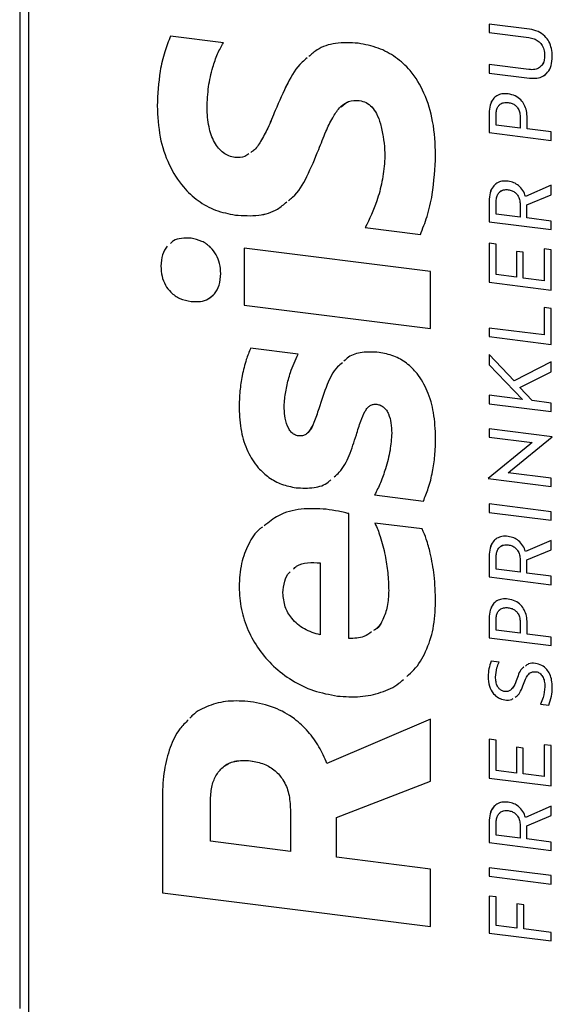
# Model space of a CAD drawing. Units: millimetres. Extents: x 4 to 837, y 4 to 590.
# Drawn here: x 606 to 632, y 391 to 440 of the extents above; entities that cross this region are included whole.
import ezdxf

# ---------------------------------------------------------------- set-up
doc = ezdxf.new("R2010")
doc.units = ezdxf.units.MM

msp = doc.modelspace()

# ---------------------------------------------------------------- linework, layer by layer
at = {"color": 7, "linetype": 'Continuous', "lineweight": 25}
for p, q in [((605.95, 501.312), (605.95, 390.731)), ((606.381, 500.832), (606.381, 390.523)), ((631.148, 439.126), (629.152, 439.378)), ((629.152, 439.378), (629.152, 438.959)), ((629.153, 439.378), (629.153, 438.959)), ((629.152, 438.959), (631.118, 438.712)), ((629.153, 438.959), (629.152, 438.959)), ((629.153, 438.959), (631.118, 438.712)), ((616.019, 438.459), (613.407, 438.788)), ((631.118, 438.712), (631.118, 438.712)), ((631.894, 437.821), (631.894, 437.821)), ((631.118, 437.129), (629.152, 437.377)), ((629.152, 437.377), (629.152, 436.959)), ((629.152, 436.959), (631.148, 436.707)), ((629.153, 436.959), (629.152, 436.959)), ((629.153, 437.377), (629.153, 436.959)), ((629.153, 436.959), (631.148, 436.707)), ((631.148, 436.707), (631.148, 436.707)), ((622.735, 435.6), (622.735, 435.6)), ((630.091, 435.501), (630.09, 435.5)), ((612.744, 435.335), (612.744, 435.335)), ((618.577, 435.108), (618.577, 435.108)), ((629.152, 434.978), (629.152, 434.015)), ((629.153, 434.978), (629.152, 434.978)), ((629.153, 434.978), (629.153, 434.015)), ((629.498, 434.39), (629.498, 434.921)), ((630.683, 434.807), (630.683, 434.24)), ((630.683, 434.807), (630.683, 434.24)), ((630.683, 434.807), (630.683, 434.807)), ((631.028, 434.197), (631.028, 434.742)), ((629.152, 434.015), (632.222, 433.628)), ((629.153, 434.015), (629.152, 434.015)), ((629.153, 434.015), (632.222, 433.628)), ((630.683, 434.24), (629.498, 434.39)), ((630.683, 434.24), (630.683, 434.24)), ((632.222, 434.046), (631.028, 434.197)), ((632.222, 433.628), (632.222, 434.046)), ((623.913, 433.815), (623.913, 433.815)), ((623.986, 432.602), (623.986, 432.602)), ((630.091, 431.195), (630.09, 431.195)), ((632.222, 431.414), (630.952, 430.864)), ((632.222, 430.948), (632.222, 431.414)), ((629.152, 430.629), (629.152, 429.613)), ((629.153, 430.629), (629.152, 430.629)), ((629.153, 430.629), (629.153, 429.613)), ((631.02, 430.45), (632.222, 430.948)), ((631.02, 430.45), (632.222, 430.948)), ((629.498, 429.988), (629.498, 430.572)), ((630.683, 430.458), (630.683, 429.839)), ((630.683, 430.458), (630.683, 430.457)), ((630.683, 430.457), (630.683, 429.839)), ((631.02, 429.796), (631.02, 430.45)), ((631.02, 430.45), (631.02, 430.45)), ((616.608, 429.939), (616.608, 429.939)), ((629.153, 429.613), (629.152, 429.613)), ((629.153, 429.613), (632.222, 429.226)), ((630.683, 429.839), (629.498, 429.988)), ((630.683, 429.839), (630.683, 429.839)), ((632.222, 429.645), (631.02, 429.796)), ((632.222, 429.226), (632.222, 429.645)), ((623.03, 429.318), (625.753, 428.975)), ((623.03, 429.318), (625.753, 428.975)), ((623.03, 429.318), (623.03, 429.318)), ((629.152, 429.613), (632.222, 429.226)), ((626.249, 427.152), (617.05, 428.311)), ((617.05, 428.311), (617.05, 425.49)), ((617.05, 428.311), (617.05, 425.49)), ((629.498, 428.504), (629.152, 428.548)), ((629.152, 428.548), (629.152, 426.621)), ((629.153, 428.548), (629.153, 426.621)), ((629.498, 426.996), (629.498, 428.504)), ((632.222, 428.226), (631.877, 428.27)), ((631.877, 428.27), (631.877, 426.696)), ((631.877, 428.27), (631.877, 426.696)), ((632.222, 426.234), (632.222, 428.226)), ((630.841, 428.099), (630.496, 428.143)), ((630.496, 428.143), (630.496, 426.87)), ((630.496, 428.143), (630.496, 426.87)), ((630.841, 426.827), (630.841, 428.099)), ((612.928, 427.42), (612.928, 427.42)), ((626.249, 424.33), (626.249, 427.152)), ((630.496, 426.87), (629.498, 426.996)), ((630.496, 426.87), (630.496, 426.87)), ((631.877, 426.696), (630.841, 426.827)), ((631.877, 426.696), (631.877, 426.696)), ((629.152, 426.621), (632.222, 426.234)), ((629.153, 426.621), (629.152, 426.621)), ((629.153, 426.621), (632.222, 426.234)), ((614.419, 425.671), (614.418, 425.671)), ((617.05, 425.49), (626.249, 424.33)), ((617.05, 425.49), (626.249, 424.331)), ((617.05, 425.49), (617.05, 425.49)), ((632.222, 425.321), (631.877, 425.365)), ((631.877, 425.365), (631.877, 424.014)), ((631.877, 425.365), (631.877, 424.014)), ((632.222, 423.552), (632.222, 425.321)), ((631.877, 424.014), (629.152, 424.357)), ((629.152, 424.357), (629.152, 423.938)), ((629.153, 424.357), (629.153, 423.939)), ((629.153, 423.939), (629.152, 423.938)), ((629.152, 423.938), (632.222, 423.552)), ((629.153, 423.939), (632.222, 423.552)), ((631.877, 424.014), (631.877, 424.014)), ((619.718, 423.073), (617.362, 423.37)), ((630.385, 421.741), (629.152, 423.052)), ((629.152, 423.052), (629.152, 422.533)), ((629.153, 423.052), (629.153, 422.533)), ((629.152, 422.533), (630.794, 420.831)), ((629.153, 422.533), (629.152, 422.533)), ((629.153, 422.533), (630.794, 420.831)), ((632.222, 422.682), (630.385, 421.741)), ((632.222, 422.194), (632.222, 422.682)), ((630.67, 421.422), (632.222, 422.194)), ((630.67, 421.422), (632.222, 422.194)), ((631.28, 420.77), (630.67, 421.422)), ((630.67, 421.422), (630.67, 421.422)), ((629.152, 421.038), (629.152, 420.62)), ((630.794, 420.831), (629.152, 421.038)), ((629.153, 421.038), (629.153, 420.62)), ((616.792, 420.395), (616.792, 420.395)), ((620.73, 420.369), (620.73, 420.369)), ((623.6, 420.591), (623.6, 420.59)), ((629.152, 420.62), (632.222, 420.233)), ((629.153, 420.62), (629.152, 420.62)), ((629.153, 420.62), (632.222, 420.233)), ((630.794, 420.831), (630.794, 420.831)), ((632.222, 420.651), (631.28, 420.77)), ((632.222, 420.233), (632.222, 420.651)), ((624.336, 419.162), (624.336, 419.162)), ((632.273, 418.987), (629.152, 419.38)), ((629.152, 419.38), (629.152, 418.961)), ((629.152, 418.961), (631.276, 418.694)), ((629.153, 418.961), (629.152, 418.961)), ((629.153, 419.38), (629.153, 418.961)), ((629.153, 418.961), (631.276, 418.694)), ((630.206, 417.294), (632.273, 418.982)), ((630.206, 417.294), (632.273, 418.982)), ((632.273, 418.982), (632.273, 418.987)), ((631.169, 418.607), (629.101, 416.919)), ((631.276, 418.694), (631.169, 418.607)), ((631.276, 418.694), (631.276, 418.694)), ((630.099, 417.208), (630.206, 417.294)), ((630.099, 417.208), (630.206, 417.294)), ((632.222, 416.94), (630.099, 417.208)), ((630.099, 417.208), (630.099, 417.208)), ((630.206, 417.294), (630.206, 417.294)), ((629.101, 416.919), (629.101, 416.915)), ((629.101, 416.919), (629.101, 416.915)), ((629.101, 416.915), (632.222, 416.522)), ((629.101, 416.915), (632.222, 416.522)), ((629.101, 416.915), (629.101, 416.915)), ((632.222, 416.522), (632.222, 416.94)), ((619.607, 416.466), (619.607, 416.466)), ((623.49, 416.109), (625.9, 415.805)), ((623.49, 416.109), (625.9, 415.805)), ((623.49, 416.109), (623.49, 416.109)), ((632.222, 415.282), (629.152, 415.669)), ((629.152, 415.669), (629.152, 415.25)), ((629.153, 415.669), (629.153, 415.25)), ((622.22, 409.016), (622.22, 415.186)), ((629.152, 415.25), (632.222, 414.863)), ((629.153, 415.25), (629.152, 415.25)), ((629.153, 415.25), (632.222, 414.864)), ((632.222, 414.863), (632.222, 415.282)), ((625.845, 414.428), (623.508, 414.722)), ((630.091, 413.644), (630.09, 413.644)), ((632.222, 413.863), (630.952, 413.313)), ((632.222, 413.397), (632.222, 413.863)), ((629.152, 413.078), (629.152, 412.062)), ((629.153, 413.078), (629.152, 413.078)), ((629.153, 413.078), (629.153, 412.062)), ((631.02, 412.899), (632.222, 413.397)), ((631.02, 412.899), (632.222, 413.397)), ((620.803, 412.75), (620.803, 409.194)), ((620.803, 412.75), (620.803, 412.749)), ((620.803, 412.749), (620.803, 409.194)), ((629.498, 412.437), (629.498, 413.021)), ((630.683, 412.907), (630.683, 412.288)), ((630.683, 412.907), (630.683, 412.288)), ((630.683, 412.907), (630.683, 412.907)), ((631.02, 412.245), (631.02, 412.899)), ((631.02, 412.899), (631.02, 412.899)), ((630.683, 412.288), (629.498, 412.437)), ((630.683, 412.288), (630.683, 412.288)), ((632.222, 412.094), (631.02, 412.245)), ((629.152, 412.062), (632.222, 411.675)), ((629.153, 412.062), (629.152, 412.062)), ((629.153, 412.062), (632.222, 411.675)), ((632.222, 411.675), (632.222, 412.094)), ((616.792, 411.562), (616.792, 411.562)), ((624.189, 411.382), (624.189, 411.382)), ((630.091, 410.539), (630.09, 410.538)), ((629.152, 410.016), (629.152, 409.053)), ((629.153, 410.016), (629.152, 410.016)), ((629.153, 410.016), (629.153, 409.053)), ((629.498, 409.428), (629.498, 409.959)), ((630.683, 409.845), (630.683, 409.278)), ((630.683, 409.845), (630.683, 409.278)), ((630.683, 409.845), (630.683, 409.845)), ((631.028, 409.235), (631.028, 409.78)), ((620.803, 409.194), (620.803, 409.194)), ((630.683, 409.278), (629.498, 409.428)), ((630.683, 409.278), (630.683, 409.278)), ((632.222, 409.084), (631.028, 409.235)), ((629.152, 409.053), (632.222, 408.666)), ((629.153, 409.053), (629.152, 409.053)), ((629.153, 409.053), (632.222, 408.666)), ((632.222, 408.666), (632.222, 409.084)), ((629.647, 407.846), (629.259, 407.895)), ((631.468, 407.373), (631.468, 407.373)), ((629.101, 407.135), (629.101, 407.135)), ((630.525, 407.008), (630.525, 407.008)), ((631.907, 406.633), (631.907, 406.633)), ((621.65, 406.172), (621.65, 406.172)), ((629.924, 405.985), (629.924, 405.985)), ((631.689, 405.776), (632.094, 405.725)), ((631.689, 405.776), (632.095, 405.725)), ((631.689, 405.776), (631.689, 405.776)), ((626.249, 405.036), (621.134, 402.84)), ((626.249, 401.97), (626.249, 405.036)), ((629.498, 404), (629.152, 404.043)), ((629.152, 404.043), (629.152, 402.117)), ((629.153, 404.043), (629.153, 402.117)), ((629.498, 402.492), (629.498, 404)), ((630.841, 403.595), (630.496, 403.639)), ((630.496, 403.639), (630.496, 402.366)), ((630.496, 403.639), (630.496, 402.366)), ((630.841, 402.322), (630.841, 403.595)), ((632.222, 403.722), (631.877, 403.765)), ((631.877, 403.765), (631.877, 402.192)), ((631.877, 403.765), (631.877, 402.192)), ((632.222, 401.73), (632.222, 403.722)), ((617.363, 402.977), (617.362, 402.977)), ((630.496, 402.366), (629.498, 402.492)), ((621.613, 400.165), (626.249, 401.97)), ((621.613, 400.165), (626.249, 401.97)), ((629.152, 402.117), (632.222, 401.73)), ((629.153, 402.117), (629.152, 402.117)), ((629.153, 402.117), (632.222, 401.73)), ((630.496, 402.366), (630.496, 402.366)), ((631.877, 402.192), (630.841, 402.322)), ((631.877, 402.192), (631.877, 402.192)), ((613.002, 401.213), (613.002, 396.454)), ((613.002, 401.213), (613.002, 396.454)), ((613.002, 401.213), (613.002, 401.213)), ((615.375, 398.995), (615.375, 400.989)), ((619.331, 400.566), (619.331, 398.497)), ((619.331, 400.566), (619.331, 398.496)), ((619.331, 400.566), (619.331, 400.566)), ((630.091, 400.51), (630.09, 400.51)), ((632.222, 400.73), (630.952, 400.179)), ((632.222, 400.263), (632.222, 400.73)), ((621.613, 398.209), (621.613, 400.165)), ((621.613, 400.165), (621.613, 400.165)), ((629.152, 399.944), (629.152, 398.928)), ((629.153, 399.944), (629.152, 399.944)), ((629.153, 399.944), (629.153, 398.929)), ((631.02, 399.766), (632.222, 400.264)), ((631.02, 399.765), (632.222, 400.263)), ((629.498, 399.303), (629.498, 399.887)), ((630.683, 399.773), (630.683, 399.154)), ((630.683, 399.773), (630.683, 399.154)), ((630.683, 399.773), (630.683, 399.773)), ((631.02, 399.766), (631.02, 399.765)), ((631.02, 399.112), (631.02, 399.765)), ((619.331, 398.496), (615.375, 398.995)), ((630.683, 399.154), (629.498, 399.303)), ((630.683, 399.154), (630.683, 399.154)), ((632.222, 398.96), (631.02, 399.112)), ((619.331, 398.497), (619.331, 398.496)), ((629.153, 398.929), (629.152, 398.928)), ((629.152, 398.928), (632.222, 398.542)), ((629.153, 398.929), (632.222, 398.542)), ((632.222, 398.542), (632.222, 398.96)), ((626.249, 397.625), (621.613, 398.209)), ((626.249, 394.784), (626.249, 397.625)), ((632.222, 397.302), (629.152, 397.689)), ((629.152, 397.689), (629.152, 397.27)), ((629.153, 397.689), (629.153, 397.27)), ((629.152, 397.27), (632.222, 396.884)), ((629.153, 397.27), (629.152, 397.27)), ((629.153, 397.27), (632.222, 396.884)), ((632.222, 396.884), (632.222, 397.302)), ((613.002, 396.454), (626.249, 394.784)), ((613.002, 396.454), (626.249, 394.785)), ((613.002, 396.454), (613.002, 396.454)), ((629.498, 396.249), (629.152, 396.292)), ((629.152, 396.292), (629.152, 394.461)), ((629.153, 396.292), (629.153, 394.461)), ((629.498, 394.836), (629.498, 396.249)), ((630.862, 395.854), (630.517, 395.898)), ((630.517, 395.898), (630.517, 394.708)), ((630.517, 395.898), (630.517, 394.708)), ((630.862, 394.664), (630.862, 395.854)), ((630.517, 394.708), (629.498, 394.836)), ((630.517, 394.708), (630.517, 394.708)), ((632.222, 394.493), (630.862, 394.664)), ((629.152, 394.461), (632.222, 394.075)), ((629.153, 394.461), (629.152, 394.461)), ((629.153, 394.461), (632.222, 394.075)), ((632.222, 394.075), (632.222, 394.493))]:
    msp.add_line(p, q, dxfattribs=at)
for points, knots in [([(632.273, 437.773), (632.266, 437.906), (632.253, 438.155), (632.124, 438.508), (631.901, 438.811), (631.562, 439.044), (631.291, 439.098), (631.148, 439.126)], [0, 0, 0, 0, 0.210393, 0.395236, 0.566439, 0.770485, 1, 1, 1, 1]), ([(613.407, 438.788), (613.305, 438.531), (613.085, 437.974), (612.823, 436.824), (612.775, 435.913), (612.744, 435.335)], [0, 0, 0, 0, 0.239201, 0.518136, 1, 1, 1, 1]), ([(613.407, 438.788), (613.305, 438.531), (613.085, 437.974), (612.823, 436.825), (612.775, 435.913), (612.744, 435.335)], [0, 0, 0, 0, 0.239201, 0.518136, 1, 1, 1, 1]), ([(615.21, 435.25), (615.225, 435.596), (615.255, 436.278), (615.459, 437.163), (615.706, 437.894), (615.919, 438.278), (616.019, 438.459)], [0, 0, 0, 0, 0.302979, 0.596612, 0.810208, 1, 1, 1, 1]), ([(622.68, 438.429), (622.302, 438.45), (621.589, 438.49), (620.737, 438.218), (620.372, 437.886), (620.242, 437.768)], [0, 0, 0, 0, 0.420533, 0.793465, 1, 1, 1, 1]), ([(626.507, 432.905), (626.483, 433.46), (626.439, 434.49), (626.013, 435.93), (625.356, 437.025), (624.544, 437.77), (623.655, 438.246), (623.013, 438.366), (622.68, 438.429)], [0, 0, 0, 0, 0.2310951, 0.4284556, 0.6014448, 0.7295442, 0.8596189, 1, 1, 1, 1]), ([(631.118, 438.712), (631.203, 438.696), (631.362, 438.666), (631.579, 438.547), (631.755, 438.366), (631.875, 438.113), (631.887, 437.922), (631.894, 437.821)], [0, 0, 0, 0, 0.202534, 0.382216, 0.55238, 0.761063, 1, 1, 1, 1]), ([(631.118, 438.712), (631.203, 438.696), (631.362, 438.666), (631.579, 438.547), (631.755, 438.366), (631.875, 438.113), (631.888, 437.922), (631.894, 437.821)], [0, 0, 0, 0, 0.202534, 0.382216, 0.55238, 0.761063, 1, 1, 1, 1]), ([(620.162, 437.703), (620.076, 437.636), (619.659, 437.313), (619.139, 436.402), (618.773, 435.561), (618.577, 435.108)], [0, 0, 0, 0, 0.107436, 0.520125, 1, 1, 1, 1]), ([(620.163, 437.703), (620.076, 437.636), (619.659, 437.313), (619.139, 436.403), (618.774, 435.561), (618.577, 435.108)], [0, 0, 0, 0, 0.107436, 0.520125, 1, 1, 1, 1]), ([(631.894, 437.821), (631.889, 437.735), (631.88, 437.575), (631.79, 437.367), (631.635, 437.207), (631.402, 437.113), (631.217, 437.124), (631.118, 437.129)], [0, 0, 0, 0, 0.204393, 0.385497, 0.556062, 0.763578, 1, 1, 1, 1]), ([(631.148, 436.707), (631.271, 436.7), (631.503, 436.685), (631.818, 436.787), (632.073, 436.998), (632.246, 437.338), (632.264, 437.621), (632.273, 437.773)], [0, 0, 0, 0, 0.197527, 0.374287, 0.544264, 0.755975, 1, 1, 1, 1]), ([(631.894, 437.821), (631.888, 437.736), (631.878, 437.577), (631.811, 437.397), (631.738, 437.328), (631.716, 437.308)], [0, 0, 0, 0, 0.444018, 0.837444, 1, 1, 1, 1]), ([(631.148, 436.707), (631.27, 436.7), (631.501, 436.687), (631.8, 436.774), (631.93, 436.897), (631.985, 436.949)], [0, 0, 0, 0, 0.392486, 0.743709, 1, 1, 1, 1]), ([(630.09, 435.928), (629.988, 435.934), (629.793, 435.945), (629.529, 435.852), (629.317, 435.662), (629.175, 435.361), (629.16, 435.112), (629.152, 434.978)], [0, 0, 0, 0, 0.191969, 0.365034, 0.534367, 0.749461, 1, 1, 1, 1]), ([(620.73, 433.182), (620.843, 433.48), (621.048, 434.017), (621.379, 434.715), (621.728, 435.238), (622.173, 435.602), (622.552, 435.601), (622.735, 435.6)], [0, 0, 0, 0, 0.281488, 0.506362, 0.682621, 0.846416, 1, 1, 1, 1]), ([(621.843, 435.29), (621.957, 435.392), (622.202, 435.611), (622.549, 435.604), (622.735, 435.6)], [0, 0, 0, 0, 0.4655778, 1, 1, 1, 1]), ([(622.735, 435.6), (622.849, 435.574), (623.076, 435.523), (623.374, 435.281), (623.62, 434.918), (623.81, 434.416), (623.876, 434.028), (623.913, 433.815)], [0, 0, 0, 0, 0.155026, 0.307237, 0.476303, 0.713434, 1, 1, 1, 1]), ([(622.735, 435.6), (622.849, 435.574), (623.076, 435.524), (623.374, 435.282), (623.62, 434.918), (623.81, 434.416), (623.877, 434.028), (623.913, 433.815)], [0, 0, 0, 0, 0.155026, 0.307237, 0.476303, 0.713434, 1, 1, 1, 1]), ([(629.346, 435.668), (629.29, 435.573), (629.17, 435.366), (629.159, 435.114), (629.153, 434.978)], [0, 0, 0, 0, 0.461938, 1, 1, 1, 1]), ([(629.498, 434.921), (629.502, 434.992), (629.509, 435.125), (629.576, 435.297), (629.693, 435.431), (629.872, 435.512), (630.015, 435.504), (630.09, 435.5)], [0, 0, 0, 0, 0.21291, 0.399258, 0.570621, 0.773151, 1, 1, 1, 1]), ([(629.64, 435.355), (629.657, 435.376), (629.714, 435.447), (629.874, 435.51), (630.016, 435.504), (630.091, 435.501)], [0, 0, 0, 0, 0.1682614, 0.560578, 1, 1, 1, 1]), ([(631.028, 434.742), (631.023, 434.858), (631.011, 435.077), (630.905, 435.385), (630.721, 435.651), (630.438, 435.857), (630.21, 435.903), (630.09, 435.928)], [0, 0, 0, 0, 0.215444, 0.403663, 0.575504, 0.776414, 1, 1, 1, 1]), ([(630.09, 435.5), (630.155, 435.488), (630.277, 435.466), (630.443, 435.373), (630.577, 435.232), (630.669, 435.034), (630.678, 434.886), (630.683, 434.807)], [0, 0, 0, 0, 0.200296, 0.378594, 0.54855, 0.758537, 1, 1, 1, 1]), ([(630.091, 435.501), (630.155, 435.488), (630.277, 435.466), (630.443, 435.373), (630.577, 435.232), (630.669, 435.034), (630.678, 434.886), (630.683, 434.807)], [0, 0, 0, 0, 0.200296, 0.378594, 0.54855, 0.758537, 1, 1, 1, 1]), ([(612.744, 435.335), (612.771, 434.818), (612.821, 433.84), (613.269, 432.457), (613.937, 431.379), (614.75, 430.624), (615.636, 430.128), (616.278, 430.003), (616.608, 429.939)], [0, 0, 0, 0, 0.219177, 0.41447, 0.591678, 0.724443, 0.858101, 1, 1, 1, 1]), ([(612.744, 435.335), (612.771, 434.818), (612.821, 433.84), (613.269, 432.457), (613.937, 431.379), (614.75, 430.624), (615.636, 430.128), (616.278, 430.003), (616.608, 429.939)], [0, 0, 0, 0, 0.219177, 0.41447, 0.591678, 0.724443, 0.858101, 1, 1, 1, 1]), ([(616.59, 432.782), (616.488, 432.802), (616.286, 432.843), (616.007, 433.009), (615.766, 433.242), (615.487, 433.661), (615.252, 434.351), (615.225, 434.931), (615.21, 435.25)], [0, 0, 0, 0, 0.103416, 0.203739, 0.307421, 0.419516, 0.680235, 1, 1, 1, 1]), ([(618.577, 435.108), (618.46, 434.813), (618.251, 434.284), (617.89, 433.628), (617.626, 433.195), (617.419, 433.066), (617.376, 433.038)], [0, 0, 0, 0, 0.38797, 0.695835, 0.935481, 1, 1, 1, 1]), ([(618.577, 435.108), (618.461, 434.813), (618.252, 434.283), (617.887, 433.631), (617.65, 433.22), (617.476, 433.105), (617.461, 433.096)], [0, 0, 0, 0, 0.405431, 0.727152, 0.977583, 1, 1, 1, 1]), ([(623.913, 433.815), (623.945, 433.596), (624.004, 433.189), (623.992, 432.787), (623.986, 432.602)], [0, 0, 0, 0, 0.539044, 1, 1, 1, 1]), ([(623.913, 433.815), (623.945, 433.596), (624.004, 433.189), (623.992, 432.787), (623.986, 432.602)], [0, 0, 0, 0, 0.539044, 1, 1, 1, 1]), ([(619.229, 430.657), (619.299, 430.71), (619.7, 431.008), (620.198, 431.895), (620.543, 432.731), (620.73, 433.182)], [0, 0, 0, 0, 0.089644, 0.509333, 1, 1, 1, 1]), ([(617.279, 432.973), (617.212, 432.919), (617.022, 432.767), (616.76, 432.776), (616.59, 432.782)], [0, 0, 0, 0, 0.352582, 1, 1, 1, 1]), ([(623.986, 432.602), (623.95, 432.264), (623.878, 431.59), (623.577, 430.475), (623.234, 429.749), (623.03, 429.318)], [0, 0, 0, 0, 0.290304, 0.578045, 1, 1, 1, 1]), ([(623.986, 432.602), (623.95, 432.264), (623.878, 431.59), (623.577, 430.475), (623.234, 429.749), (623.03, 429.318)], [0, 0, 0, 0, 0.290304, 0.578045, 1, 1, 1, 1]), ([(625.753, 428.975), (625.869, 429.269), (626.12, 429.905), (626.419, 431.213), (626.473, 432.249), (626.507, 432.905)], [0, 0, 0, 0, 0.240775, 0.519253, 1, 1, 1, 1]), ([(630.09, 431.613), (629.988, 431.619), (629.792, 431.63), (629.528, 431.532), (629.316, 431.335), (629.175, 431.023), (629.16, 430.767), (629.152, 430.629)], [0, 0, 0, 0, 0.1887173, 0.3597883, 0.5288981, 0.7459279, 1, 1, 1, 1]), ([(630.952, 430.864), (630.914, 430.962), (630.836, 431.161), (630.624, 431.394), (630.366, 431.557), (630.185, 431.594), (630.09, 431.613)], [0, 0, 0, 0, 0.2596661, 0.5287733, 0.7527343, 1, 1, 1, 1]), ([(629.49, 431.474), (629.439, 431.433), (629.301, 431.321), (629.177, 431.021), (629.161, 430.766), (629.153, 430.629)], [0, 0, 0, 0, 0.212821, 0.575463, 1, 1, 1, 1]), ([(629.498, 430.572), (629.502, 430.647), (629.509, 430.788), (629.576, 430.972), (629.691, 431.115), (629.87, 431.204), (630.015, 431.198), (630.09, 431.195)], [0, 0, 0, 0, 0.218767, 0.409167, 0.581523, 0.78054, 1, 1, 1, 1]), ([(629.651, 431.049), (629.665, 431.067), (629.717, 431.136), (629.873, 431.203), (630.016, 431.197), (630.091, 431.195)], [0, 0, 0, 0, 0.140961, 0.549498, 1, 1, 1, 1]), ([(630.09, 431.195), (630.155, 431.182), (630.278, 431.159), (630.444, 431.06), (630.579, 430.909), (630.669, 430.699), (630.678, 430.542), (630.683, 430.457)], [0, 0, 0, 0, 0.19353, 0.367677, 0.537199, 0.7513, 1, 1, 1, 1]), ([(630.091, 431.195), (630.155, 431.182), (630.278, 431.159), (630.445, 431.06), (630.579, 430.909), (630.669, 430.699), (630.678, 430.542), (630.683, 430.458)], [0, 0, 0, 0, 0.19353, 0.367677, 0.537199, 0.7513, 1, 1, 1, 1]), ([(616.608, 429.939), (616.997, 429.914), (617.724, 429.868), (618.616, 430.126), (619.002, 430.466), (619.148, 430.594)], [0, 0, 0, 0, 0.4171513, 0.7804477, 1, 1, 1, 1]), ([(616.608, 429.939), (616.997, 429.914), (617.724, 429.869), (618.616, 430.126), (619.002, 430.466), (619.148, 430.594)], [0, 0, 0, 0, 0.4171513, 0.7804477, 1, 1, 1, 1]), ([(614.418, 428.793), (614.259, 428.801), (613.954, 428.816), (613.596, 428.717), (613.448, 428.583), (613.401, 428.541)], [0, 0, 0, 0, 0.432338, 0.822521, 1, 1, 1, 1]), ([(615.89, 427.046), (615.88, 427.213), (615.86, 427.531), (615.682, 427.982), (615.387, 428.373), (614.951, 428.682), (614.601, 428.755), (614.418, 428.793)], [0, 0, 0, 0, 0.204959, 0.390197, 0.565252, 0.772999, 1, 1, 1, 1]), ([(613.241, 428.41), (613.151, 428.273), (612.96, 427.981), (612.939, 427.614), (612.928, 427.42)], [0, 0, 0, 0, 0.471753, 1, 1, 1, 1]), ([(613.241, 428.41), (613.151, 428.273), (612.96, 427.981), (612.939, 427.614), (612.928, 427.42)], [0, 0, 0, 0, 0.471753, 1, 1, 1, 1]), ([(612.928, 427.42), (612.938, 427.251), (612.957, 426.931), (613.131, 426.477), (613.428, 426.085), (613.874, 425.78), (614.23, 425.708), (614.418, 425.671)], [0, 0, 0, 0, 0.205642, 0.38911, 0.561575, 0.768477, 1, 1, 1, 1]), ([(612.928, 427.42), (612.938, 427.251), (612.957, 426.931), (613.131, 426.477), (613.428, 426.085), (613.875, 425.78), (614.231, 425.709), (614.419, 425.671)], [0, 0, 0, 0, 0.205642, 0.38911, 0.561575, 0.768477, 1, 1, 1, 1]), ([(614.418, 425.671), (614.574, 425.662), (614.873, 425.645), (615.279, 425.78), (615.615, 426.052), (615.851, 426.486), (615.877, 426.852), (615.89, 427.046)], [0, 0, 0, 0, 0.1940952, 0.3719616, 0.5448607, 0.7583624, 1, 1, 1, 1]), ([(614.419, 425.671), (614.574, 425.663), (614.871, 425.647), (615.253, 425.762), (615.425, 425.92), (615.497, 425.986)], [0, 0, 0, 0, 0.3873147, 0.7422448, 1, 1, 1, 1]), ([(617.362, 423.37), (617.287, 423.181), (617.113, 422.741), (616.943, 422.027), (616.816, 421.224), (616.8, 420.68), (616.792, 420.395)], [0, 0, 0, 0, 0.204153, 0.475025, 0.724691, 1, 1, 1, 1]), ([(617.363, 423.37), (617.288, 423.181), (617.113, 422.741), (616.943, 422.027), (616.816, 421.224), (616.801, 420.68), (616.792, 420.395)], [0, 0, 0, 0, 0.204153, 0.475025, 0.724691, 1, 1, 1, 1]), ([(619.037, 420.77), (619.068, 421.005), (619.132, 421.477), (619.345, 422.258), (619.58, 422.772), (619.718, 423.073)], [0, 0, 0, 0, 0.288675, 0.582218, 1, 1, 1, 1]), ([(623.71, 423.154), (623.43, 423.17), (622.901, 423.202), (622.288, 423.019), (622.046, 422.784), (621.974, 422.714)], [0, 0, 0, 0, 0.441479, 0.832529, 1, 1, 1, 1]), ([(626.507, 418.926), (626.49, 419.344), (626.457, 420.123), (626.15, 421.215), (625.677, 422.058), (625.085, 422.64), (624.431, 423.014), (623.956, 423.106), (623.71, 423.154)], [0, 0, 0, 0, 0.2312762, 0.4309984, 0.6059975, 0.7340415, 0.8623468, 1, 1, 1, 1]), ([(621.896, 422.646), (621.814, 422.579), (621.474, 422.301), (621.091, 421.498), (620.859, 420.771), (620.73, 420.369)], [0, 0, 0, 0, 0.124482, 0.515083, 1, 1, 1, 1]), ([(621.897, 422.646), (621.814, 422.579), (621.474, 422.301), (621.091, 421.498), (620.859, 420.771), (620.73, 420.369)], [0, 0, 0, 0, 0.124482, 0.515083, 1, 1, 1, 1]), ([(616.792, 420.395), (616.811, 420.011), (616.847, 419.29), (617.173, 418.276), (617.662, 417.494), (618.257, 416.953), (618.902, 416.601), (619.367, 416.512), (619.607, 416.466)], [0, 0, 0, 0, 0.222949, 0.418608, 0.594431, 0.725938, 0.858701, 1, 1, 1, 1]), ([(616.792, 420.395), (616.811, 420.011), (616.847, 419.291), (617.173, 418.276), (617.662, 417.494), (618.257, 416.953), (618.902, 416.602), (619.367, 416.512), (619.607, 416.466)], [0, 0, 0, 0, 0.222949, 0.418608, 0.594431, 0.725938, 0.858701, 1, 1, 1, 1]), ([(619.074, 419.9), (619.052, 420.06), (619.014, 420.352), (619.03, 420.64), (619.037, 420.77)], [0, 0, 0, 0, 0.545745, 1, 1, 1, 1]), ([(620.73, 420.369), (620.656, 420.138), (620.53, 419.743), (620.316, 419.308), (620.104, 419.101), (619.928, 419.019), (619.8, 419.024), (619.736, 419.027)], [0, 0, 0, 0, 0.399097, 0.683368, 0.797054, 0.897975, 1, 1, 1, 1]), ([(620.73, 420.369), (620.654, 420.141), (620.524, 419.75), (620.348, 419.337), (620.205, 419.21), (620.188, 419.194)], [0, 0, 0, 0, 0.552298, 0.945692, 1, 1, 1, 1]), ([(622.588, 419.081), (622.658, 419.31), (622.78, 419.709), (622.961, 420.16), (623.132, 420.411), (623.266, 420.531), (623.425, 420.599), (623.541, 420.593), (623.6, 420.59)], [0, 0, 0, 0, 0.361976, 0.633666, 0.739612, 0.830523, 0.913833, 1, 1, 1, 1]), ([(623.246, 420.5), (623.256, 420.509), (623.305, 420.554), (623.427, 420.597), (623.542, 420.593), (623.6, 420.591)], [0, 0, 0, 0, 0.111073, 0.548043, 1, 1, 1, 1]), ([(623.6, 420.591), (623.665, 420.577), (623.789, 420.552), (623.955, 420.442), (624.085, 420.291), (624.221, 420.035), (624.319, 419.648), (624.33, 419.331), (624.336, 419.162)], [0, 0, 0, 0, 0.114134, 0.219507, 0.326482, 0.441598, 0.703302, 1, 1, 1, 1]), ([(623.6, 420.59), (623.664, 420.577), (623.788, 420.552), (623.954, 420.442), (624.085, 420.291), (624.221, 420.035), (624.319, 419.648), (624.33, 419.331), (624.336, 419.162)], [0, 0, 0, 0, 0.114134, 0.219507, 0.326482, 0.441598, 0.703302, 1, 1, 1, 1]), ([(619.736, 419.027), (619.666, 419.043), (619.531, 419.073), (619.36, 419.213), (619.173, 419.481), (619.115, 419.725), (619.074, 419.9)], [0, 0, 0, 0, 0.186506, 0.360073, 0.539647, 1, 1, 1, 1]), ([(621.49, 417.004), (621.579, 417.078), (621.909, 417.354), (622.269, 418.085), (622.477, 418.736), (622.588, 419.081)], [0, 0, 0, 0, 0.147531, 0.548102, 1, 1, 1, 1]), ([(624.336, 419.162), (624.316, 418.878), (624.274, 418.274), (624.056, 417.463), (623.8, 416.724), (623.59, 416.308), (623.49, 416.109)], [0, 0, 0, 0, 0.260984, 0.554506, 0.786025, 1, 1, 1, 1]), ([(624.336, 419.162), (624.316, 418.878), (624.274, 418.274), (624.056, 417.463), (623.8, 416.724), (623.59, 416.308), (623.49, 416.109)], [0, 0, 0, 0, 0.260984, 0.554506, 0.786025, 1, 1, 1, 1]), ([(625.9, 415.805), (625.986, 416.014), (626.179, 416.481), (626.361, 417.234), (626.485, 418.066), (626.499, 418.629), (626.507, 418.926)], [0, 0, 0, 0, 0.216276, 0.483339, 0.726995, 1, 1, 1, 1]), ([(619.607, 416.466), (619.907, 416.452), (620.467, 416.425), (621.067, 416.61), (621.287, 416.819), (621.327, 416.857)], [0, 0, 0, 0, 0.483636, 0.905279, 1, 1, 1, 1]), ([(619.607, 416.466), (619.907, 416.452), (620.467, 416.425), (621.067, 416.61), (621.287, 416.819), (621.327, 416.857)], [0, 0, 0, 0, 0.483679, 0.90536, 1, 1, 1, 1]), ([(621.098, 415.402), (620.682, 415.424), (619.864, 415.467), (618.785, 415.184), (618.262, 414.765), (618.036, 414.585)], [0, 0, 0, 0, 0.370582, 0.728813, 1, 1, 1, 1]), ([(622.22, 415.186), (622.15, 415.202), (621.978, 415.242), (621.604, 415.326), (621.3, 415.372), (621.098, 415.402)], [0, 0, 0, 0, 0.1882918, 0.4606301, 1, 1, 1, 1]), ([(623.508, 414.722), (623.6, 414.504), (623.819, 413.983), (624.008, 413.155), (624.158, 412.257), (624.178, 411.678), (624.189, 411.382)], [0, 0, 0, 0, 0.202339, 0.483732, 0.736882, 1, 1, 1, 1]), ([(623.508, 414.722), (623.6, 414.504), (623.819, 413.983), (624.008, 413.155), (624.158, 412.257), (624.178, 411.678), (624.189, 411.382)], [0, 0, 0, 0, 0.202339, 0.483732, 0.736882, 1, 1, 1, 1]), ([(617.952, 414.526), (617.906, 414.495), (617.605, 414.293), (617.234, 413.672), (616.851, 412.709), (616.813, 411.959), (616.792, 411.562)], [0, 0, 0, 0, 0.051675, 0.340106, 0.651169, 1, 1, 1, 1]), ([(617.952, 414.526), (617.906, 414.495), (617.605, 414.293), (617.234, 413.672), (616.851, 412.709), (616.813, 411.959), (616.792, 411.562)], [0, 0, 0, 0, 0.051675, 0.340106, 0.651169, 1, 1, 1, 1]), ([(626.507, 410.827), (626.493, 411.264), (626.468, 412.067), (626.282, 413.104), (626.078, 413.871), (625.915, 414.26), (625.845, 414.428)], [0, 0, 0, 0, 0.362024, 0.664594, 0.855498, 1, 1, 1, 1]), ([(630.09, 414.062), (629.988, 414.068), (629.792, 414.079), (629.528, 413.981), (629.316, 413.784), (629.175, 413.472), (629.16, 413.216), (629.152, 413.078)], [0, 0, 0, 0, 0.1887173, 0.3597883, 0.528898, 0.7459278, 1, 1, 1, 1]), ([(630.952, 413.313), (630.914, 413.411), (630.836, 413.611), (630.624, 413.843), (630.366, 414.006), (630.185, 414.043), (630.09, 414.062)], [0, 0, 0, 0, 0.259666, 0.528773, 0.752734, 1, 1, 1, 1]), ([(629.414, 413.853), (629.391, 413.833), (629.282, 413.741), (629.179, 413.468), (629.162, 413.214), (629.153, 413.078)], [0, 0, 0, 0, 0.113332, 0.521807, 1, 1, 1, 1]), ([(629.498, 413.021), (629.502, 413.096), (629.509, 413.237), (629.576, 413.421), (629.691, 413.565), (629.87, 413.654), (630.015, 413.647), (630.09, 413.644)], [0, 0, 0, 0, 0.218767, 0.409167, 0.581523, 0.78054, 1, 1, 1, 1]), ([(629.651, 413.498), (629.665, 413.516), (629.717, 413.585), (629.873, 413.652), (630.016, 413.647), (630.091, 413.644)], [0, 0, 0, 0, 0.1409608, 0.5494977, 1, 1, 1, 1]), ([(630.09, 413.644), (630.155, 413.631), (630.278, 413.608), (630.444, 413.509), (630.579, 413.358), (630.669, 413.148), (630.678, 412.991), (630.683, 412.907)], [0, 0, 0, 0, 0.19353, 0.367677, 0.537199, 0.7513, 1, 1, 1, 1]), ([(630.091, 413.644), (630.155, 413.631), (630.278, 413.608), (630.445, 413.509), (630.579, 413.358), (630.669, 413.148), (630.678, 412.991), (630.683, 412.907)], [0, 0, 0, 0, 0.19353, 0.367677, 0.537199, 0.7513, 1, 1, 1, 1]), ([(619.477, 412.448), (619.529, 412.495), (619.717, 412.67), (620.186, 412.798), (620.593, 412.766), (620.803, 412.75)], [0, 0, 0, 0, 0.153299, 0.563499, 1, 1, 1, 1]), ([(619.477, 412.448), (619.529, 412.495), (619.717, 412.67), (620.186, 412.798), (620.593, 412.766), (620.803, 412.749)], [0, 0, 0, 0, 0.153299, 0.563499, 1, 1, 1, 1]), ([(618.963, 411.269), (618.981, 411.463), (619.013, 411.826), (619.164, 412.186), (619.3, 412.298), (619.31, 412.306)], [0, 0, 0, 0, 0.511866, 0.964982, 1, 1, 1, 1]), ([(616.792, 411.562), (616.814, 411.193), (616.858, 410.469), (617.212, 409.414), (617.753, 408.457), (618.49, 407.61), (619.405, 406.914), (620.482, 406.39), (621.253, 406.246), (621.65, 406.172)], [0, 0, 0, 0, 0.143938, 0.281978, 0.417034, 0.55165, 0.694814, 0.84312, 1, 1, 1, 1]), ([(616.792, 411.562), (616.814, 411.193), (616.858, 410.47), (617.212, 409.414), (617.753, 408.457), (618.49, 407.61), (619.405, 406.914), (620.483, 406.391), (621.253, 406.246), (621.65, 406.172)], [0, 0, 0, 0, 0.143938, 0.281978, 0.417034, 0.55165, 0.694814, 0.84312, 1, 1, 1, 1]), ([(620.803, 409.194), (620.535, 409.272), (620.011, 409.425), (619.397, 409.945), (619.022, 410.595), (618.984, 411.037), (618.963, 411.269)], [0, 0, 0, 0, 0.282223, 0.549998, 0.763278, 1, 1, 1, 1]), ([(624.189, 411.382), (624.177, 411.116), (624.156, 410.615), (623.925, 409.972), (623.687, 409.549), (623.478, 409.43), (623.443, 409.41)], [0, 0, 0, 0, 0.352111, 0.662196, 0.943318, 1, 1, 1, 1]), ([(624.189, 411.382), (624.178, 411.116), (624.157, 410.614), (623.922, 409.976), (623.712, 409.573), (623.536, 409.467), (623.531, 409.464)], [0, 0, 0, 0, 0.370082, 0.695994, 0.991463, 1, 1, 1, 1]), ([(625.076, 407.145), (625.198, 407.247), (625.595, 407.578), (626.056, 408.382), (626.443, 409.521), (626.485, 410.378), (626.507, 410.827)], [0, 0, 0, 0, 0.11978, 0.390818, 0.681221, 1, 1, 1, 1]), ([(630.09, 410.966), (629.988, 410.972), (629.793, 410.983), (629.529, 410.89), (629.317, 410.7), (629.175, 410.399), (629.16, 410.15), (629.152, 410.016)], [0, 0, 0, 0, 0.191969, 0.365034, 0.534367, 0.749461, 1, 1, 1, 1]), ([(629.346, 410.706), (629.29, 410.611), (629.17, 410.404), (629.159, 410.152), (629.153, 410.016)], [0, 0, 0, 0, 0.461938, 1, 1, 1, 1]), ([(631.028, 409.78), (631.023, 409.896), (631.011, 410.115), (630.905, 410.423), (630.721, 410.689), (630.438, 410.895), (630.21, 410.941), (630.09, 410.966)], [0, 0, 0, 0, 0.215444, 0.403663, 0.575504, 0.776414, 1, 1, 1, 1]), ([(629.498, 409.959), (629.502, 410.03), (629.509, 410.163), (629.576, 410.335), (629.693, 410.469), (629.872, 410.55), (630.015, 410.542), (630.09, 410.538)], [0, 0, 0, 0, 0.212909, 0.399257, 0.57062, 0.773151, 1, 1, 1, 1]), ([(629.64, 410.393), (629.657, 410.414), (629.714, 410.485), (629.874, 410.548), (630.016, 410.542), (630.091, 410.539)], [0, 0, 0, 0, 0.168262, 0.560578, 1, 1, 1, 1]), ([(630.09, 410.538), (630.155, 410.526), (630.277, 410.504), (630.443, 410.411), (630.577, 410.27), (630.669, 410.072), (630.678, 409.924), (630.683, 409.845)], [0, 0, 0, 0, 0.200296, 0.378594, 0.548549, 0.758536, 1, 1, 1, 1]), ([(630.091, 410.539), (630.155, 410.526), (630.277, 410.504), (630.443, 410.411), (630.577, 410.27), (630.669, 410.072), (630.678, 409.924), (630.683, 409.845)], [0, 0, 0, 0, 0.200296, 0.378594, 0.548549, 0.758536, 1, 1, 1, 1]), ([(623.344, 409.349), (623.223, 409.262), (622.902, 409.03), (622.482, 409.021), (622.22, 409.016)], [0, 0, 0, 0, 0.377369, 1, 1, 1, 1]), ([(629.259, 407.895), (629.213, 407.774), (629.123, 407.533), (629.108, 407.267), (629.101, 407.135)], [0, 0, 0, 0, 0.505739, 1, 1, 1, 1]), ([(629.259, 407.895), (629.213, 407.774), (629.123, 407.533), (629.108, 407.267), (629.101, 407.135)], [0, 0, 0, 0, 0.505739, 1, 1, 1, 1]), ([(629.468, 407.111), (629.481, 407.267), (629.502, 407.527), (629.606, 407.756), (629.647, 407.846)], [0, 0, 0, 0, 0.602222, 1, 1, 1, 1]), ([(631.438, 407.786), (631.318, 407.794), (631.13, 407.807), (630.995, 407.697), (630.946, 407.657)], [0, 0, 0, 0, 0.639843, 1, 1, 1, 1]), ([(632.273, 406.609), (632.268, 406.724), (632.258, 406.94), (632.165, 407.245), (632.004, 407.508), (631.753, 407.717), (631.545, 407.763), (631.438, 407.786)], [0, 0, 0, 0, 0.224292, 0.419803, 0.594326, 0.789772, 1, 1, 1, 1]), ([(630.861, 407.6), (630.853, 407.594), (630.665, 407.47), (630.594, 407.234), (630.525, 407.008)], [0, 0, 0, 0, 0.040539, 1, 1, 1, 1]), ([(630.861, 407.6), (630.854, 407.595), (630.665, 407.47), (630.594, 407.234), (630.525, 407.008)], [0, 0, 0, 0, 0.040539, 1, 1, 1, 1]), ([(630.849, 406.753), (630.893, 406.871), (630.968, 407.069), (631.118, 407.29), (631.294, 407.383), (631.409, 407.376), (631.468, 407.373)], [0, 0, 0, 0, 0.3901269, 0.6589805, 0.8266137, 1, 1, 1, 1]), ([(631.11, 407.242), (631.124, 407.262), (631.168, 407.325), (631.297, 407.381), (631.41, 407.376), (631.468, 407.373)], [0, 0, 0, 0, 0.179749, 0.582955, 1, 1, 1, 1]), ([(631.468, 407.373), (631.501, 407.366), (631.567, 407.353), (631.658, 407.301), (631.735, 407.228), (631.821, 407.1), (631.893, 406.896), (631.902, 406.725), (631.907, 406.633)], [0, 0, 0, 0, 0.1118681, 0.2182567, 0.3259666, 0.4400884, 0.697505, 1, 1, 1, 1]), ([(631.468, 407.373), (631.501, 407.366), (631.567, 407.353), (631.658, 407.301), (631.735, 407.228), (631.821, 407.1), (631.894, 406.896), (631.902, 406.726), (631.907, 406.633)], [0, 0, 0, 0, 0.1118681, 0.2182567, 0.3259666, 0.4400884, 0.697505, 1, 1, 1, 1]), ([(621.65, 406.172), (622.031, 406.145), (622.773, 406.091), (623.804, 406.328), (624.531, 406.637), (624.841, 406.931), (624.912, 406.998)], [0, 0, 0, 0, 0.318883, 0.620215, 0.912749, 1, 1, 1, 1]), ([(621.65, 406.172), (622.031, 406.145), (622.773, 406.091), (623.805, 406.328), (624.531, 406.637), (624.841, 406.931), (624.912, 406.998)], [0, 0, 0, 0, 0.318898, 0.620244, 0.912791, 1, 1, 1, 1]), ([(629.101, 407.135), (629.113, 406.977), (629.134, 406.682), (629.328, 406.304), (629.611, 406.057), (629.817, 406.01), (629.924, 405.985)], [0, 0, 0, 0, 0.313671, 0.585151, 0.785701, 1, 1, 1, 1]), ([(629.101, 407.135), (629.113, 406.977), (629.134, 406.682), (629.328, 406.304), (629.611, 406.057), (629.818, 406.01), (629.924, 405.985)], [0, 0, 0, 0, 0.313671, 0.585151, 0.785701, 1, 1, 1, 1]), ([(629.911, 406.397), (629.863, 406.408), (629.767, 406.43), (629.643, 406.532), (629.545, 406.681), (629.479, 406.881), (629.472, 407.03), (629.468, 407.111)], [0, 0, 0, 0, 0.164405, 0.324771, 0.497678, 0.730199, 1, 1, 1, 1]), ([(630.525, 407.008), (630.48, 406.889), (630.403, 406.69), (630.245, 406.477), (630.073, 406.388), (629.965, 406.394), (629.911, 406.397)], [0, 0, 0, 0, 0.40055, 0.673519, 0.839148, 1, 1, 1, 1]), ([(630.525, 407.008), (630.484, 406.886), (630.423, 406.708), (630.3, 406.574), (630.262, 406.532)], [0, 0, 0, 0, 0.687352, 1, 1, 1, 1]), ([(630.44, 406.118), (630.474, 406.137), (630.593, 406.205), (630.722, 406.439), (630.804, 406.642), (630.849, 406.753)], [0, 0, 0, 0, 0.1519076, 0.5338392, 1, 1, 1, 1]), ([(631.907, 406.633), (631.89, 406.452), (631.862, 406.149), (631.739, 405.883), (631.689, 405.776)], [0, 0, 0, 0, 0.596506, 1, 1, 1, 1]), ([(631.907, 406.633), (631.89, 406.452), (631.862, 406.149), (631.739, 405.883), (631.689, 405.776)], [0, 0, 0, 0, 0.596506, 1, 1, 1, 1]), ([(632.094, 405.725), (632.147, 405.868), (632.25, 406.148), (632.266, 406.457), (632.273, 406.609)], [0, 0, 0, 0, 0.508992, 1, 1, 1, 1]), ([(617.362, 405.892), (616.987, 405.92), (616.272, 405.972), (615.298, 405.721), (614.656, 405.407), (614.408, 405.129), (614.364, 405.079)], [0, 0, 0, 0, 0.337464, 0.643871, 0.936233, 1, 1, 1, 1]), ([(621.134, 402.84), (621.014, 403.121), (620.776, 403.681), (620.225, 404.435), (619.49, 405.115), (618.516, 405.669), (617.76, 405.815), (617.362, 405.892)], [0, 0, 0, 0, 0.178691, 0.355645, 0.534339, 0.755115, 1, 1, 1, 1]), ([(629.924, 405.985), (630.049, 405.972), (630.204, 405.956), (630.319, 406.038), (630.342, 406.055)], [0, 0, 0, 0, 0.797988, 1, 1, 1, 1]), ([(629.924, 405.985), (630.049, 405.972), (630.204, 405.956), (630.319, 406.038), (630.342, 406.055)], [0, 0, 0, 0, 0.798284, 1, 1, 1, 1]), ([(614.284, 404.994), (614.139, 404.852), (613.749, 404.47), (613.349, 403.612), (613.049, 402.484), (613.018, 401.65), (613.002, 401.213)], [0, 0, 0, 0, 0.1526175, 0.4099099, 0.690518, 1, 1, 1, 1]), ([(614.284, 404.994), (614.139, 404.852), (613.749, 404.47), (613.349, 403.612), (613.049, 402.484), (613.018, 401.65), (613.002, 401.213)], [0, 0, 0, 0, 0.152584, 0.409887, 0.690506, 1, 1, 1, 1]), ([(615.375, 400.989), (615.387, 401.22), (615.409, 401.659), (615.619, 402.241), (615.995, 402.713), (616.601, 403.013), (617.097, 402.99), (617.362, 402.977)], [0, 0, 0, 0, 0.205283, 0.389756, 0.561382, 0.765648, 1, 1, 1, 1]), ([(615.94, 402.587), (615.959, 402.611), (616.112, 402.807), (616.612, 403.003), (617.101, 402.986), (617.363, 402.977)], [0, 0, 0, 0, 0.06213, 0.498899, 1, 1, 1, 1]), ([(617.362, 402.977), (617.591, 402.934), (618.018, 402.853), (618.584, 402.513), (619.017, 402.007), (619.289, 401.33), (619.317, 400.831), (619.331, 400.566)], [0, 0, 0, 0, 0.207174, 0.385542, 0.554223, 0.763301, 1, 1, 1, 1]), ([(617.363, 402.977), (617.592, 402.934), (618.018, 402.853), (618.584, 402.514), (619.017, 402.008), (619.289, 401.33), (619.317, 400.831), (619.331, 400.566)], [0, 0, 0, 0, 0.207174, 0.385542, 0.554223, 0.763301, 1, 1, 1, 1]), ([(630.09, 400.929), (629.988, 400.934), (629.792, 400.945), (629.528, 400.847), (629.316, 400.65), (629.175, 400.339), (629.16, 400.082), (629.152, 399.944)], [0, 0, 0, 0, 0.188717, 0.359788, 0.528898, 0.745928, 1, 1, 1, 1]), ([(630.952, 400.179), (630.914, 400.277), (630.836, 400.477), (630.624, 400.71), (630.366, 400.872), (630.185, 400.909), (630.09, 400.929)], [0, 0, 0, 0, 0.259666, 0.528773, 0.752734, 1, 1, 1, 1]), ([(629.414, 400.72), (629.391, 400.7), (629.282, 400.608), (629.179, 400.334), (629.162, 400.081), (629.153, 399.944)], [0, 0, 0, 0, 0.113332, 0.521807, 1, 1, 1, 1]), ([(629.498, 399.887), (629.502, 399.963), (629.509, 400.103), (629.576, 400.287), (629.691, 400.431), (629.87, 400.52), (630.015, 400.514), (630.09, 400.51)], [0, 0, 0, 0, 0.218768, 0.409167, 0.581523, 0.78054, 1, 1, 1, 1]), ([(629.651, 400.365), (629.665, 400.382), (629.717, 400.452), (629.873, 400.518), (630.016, 400.513), (630.091, 400.51)], [0, 0, 0, 0, 0.140963, 0.5494986, 1, 1, 1, 1]), ([(630.09, 400.51), (630.155, 400.498), (630.278, 400.474), (630.444, 400.375), (630.579, 400.224), (630.669, 400.015), (630.678, 399.858), (630.683, 399.773)], [0, 0, 0, 0, 0.1935299, 0.367677, 0.537199, 0.7513, 1, 1, 1, 1]), ([(630.091, 400.51), (630.155, 400.498), (630.278, 400.474), (630.445, 400.375), (630.579, 400.224), (630.669, 400.015), (630.678, 399.858), (630.683, 399.773)], [0, 0, 0, 0, 0.1935299, 0.367677, 0.537199, 0.7513, 1, 1, 1, 1])]:
    msp.add_open_spline(points, degree=3, knots=knots, dxfattribs=at)

doc.saveas('drawing.dxf')
